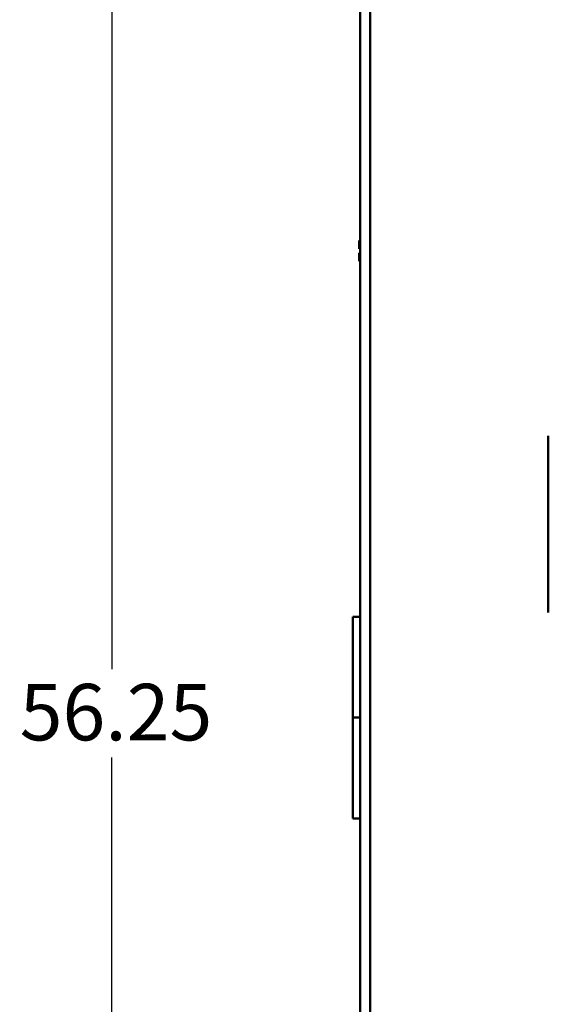
# Model space of a CAD drawing. Units: inches. Extents: x 2 to 86, y 1 to 67.
# Drawn here: x 40.3 to 44.8, y 31.7 to 40 of the extents above; entities that cross this region are included whole.
import ezdxf

# ---------------------------------------------------------------- set-up
doc = ezdxf.new("R2010")
doc.units = ezdxf.units.IN
doc.header["$LTSCALE"] = 4
doc.header["$MEASUREMENT"] = 0
doc.layers.add('Dimension (ANSI)', color=7, linetype='Continuous', lineweight=25)
doc.layers.add('Visible (ANSI)', color=7, linetype='Continuous', lineweight=50)
doc.styles.add('Note Text (ANSI)', font='tahoma.ttf')
doc.dimstyles.new('Default (ANSI)', dxfattribs={"dimscale": 4, "dimtxt": 0.12, "dimasz": 0.098425, "dimexe": 0.125, "dimexo": 0.0625, "dimgap": 0.031496, "dimtad": 0, "dimtih": 1, "dimtoh": 1, "dimrnd": 1e-08, "dimzin": 0, "dimdsep": 46, "dimtxsty": 'Note Text (ANSI)', "dimcen": 0.09, "dimdle": 0.393701, "dimclrd": 256, "dimclre": 256, "dimclrt": 256, "dimadec": 0, "dimazin": 1, "dimtfac": 1, "dimtofl": 0, "dimtmove": 0, "dimatfit": 3, "dimfxl": 1, "dimtolj": 1, "dimtzin": 4, "dimlwd": -1, "dimlwe": -1, "dimarcsym": 0})

# ---------------------------------------------------------------- blocks, each defined once
blk = doc.blocks.new('*D14')
at = {"layer": 'Defpoints', "color": 0, "transparency": 16777216}
for p in [(41.0863, 50.2044), (44.4437, 50.2044), (45.1711, 18.0619)]:
    blk.add_point(p, dxfattribs=at)
at = {"layer": 'Dimension (ANSI)', "transparency": 16777216}
for p, q in [((44.1937, 50.2044), (40.5863, 50.2044)), ((41.0863, 49.8107), (41.0863, 34.5091)), ((41.0863, 18.4556), (41.0863, 33.7572)), ((44.9211, 18.0619), (40.5863, 18.0619))]:
    blk.add_line(p, q, dxfattribs=at)
for points in [[(41.0206, 49.8107), (41.1519, 49.8107), (41.0863, 50.2044)], [(41.0206, 18.4556), (41.1519, 18.4556), (41.0863, 18.0619)]]:
    blk.add_solid(points, dxfattribs=at)
at = {"layer": 'Dimension (ANSI)', "transparency": 16777216, "insert": (40.3027, 34.3831), "char_height": 0.48, "attachment_point": 1, "style": 'Note Text (ANSI)'}
blk.add_mtext('\\A1;56.25', dxfattribs=at)

msp = doc.modelspace()

# ---------------------------------------------------------------- linework, layer by layer
at = {"layer": 'Visible (ANSI)'}
for p, q in [((43.1947, 48.9279), (43.1947, 19.1872)), ((43.2801, 48.9279), (43.2801, 19.1872)), ((43.1947, 38.149), (43.1865, 38.149)), ((43.1865, 38.149), (43.1865, 38.149)), ((43.1865, 38.149), (43.1865, 38.1489)), ((43.1865, 38.1489), (43.1865, 38.1489)), ((43.1947, 38.1489), (43.1865, 38.1489)), ((43.1865, 38.1489), (43.1865, 38.121)), ((43.1865, 38.0896), (43.1865, 38.0789)), ((43.1865, 38.0789), (43.1947, 38.0789)), ((43.1865, 38.0448), (43.1865, 38.0446)), ((43.1865, 38.0448), (43.1947, 38.0448)), ((43.1865, 38.0448), (43.1865, 38.0448)), ((43.1865, 38.0446), (43.1865, 38.0446)), ((43.1947, 38.0446), (43.1865, 38.0446)), ((43.1865, 38.0446), (43.1865, 38.0339)), ((43.1865, 38.0026), (43.1865, 37.9748)), ((43.1947, 37.9748), (43.1865, 37.9748)), ((43.1922, 38.0448), (43.1947, 38.0448)), ((43.1947, 38.0446), (43.1922, 38.0446)), ((44.7921, 36.4896), (44.7921, 34.9896)), ((43.1947, 34.9533), (43.1317, 34.9533)), ((43.1317, 34.0962), (43.1317, 34.9533)), ((43.1317, 34.0962), (43.1947, 34.0962)), ((43.1317, 33.239), (43.1317, 34.0962)), ((43.1947, 34.0962), (43.1317, 34.0962)), ((43.1947, 33.239), (43.1317, 33.239))]:
    msp.add_line(p, q, dxfattribs=at)
for points, knots in [([(43.1865, 38.1489), (43.1865, 38.1489), (43.1866, 38.1489), (43.1867, 38.1489), (43.1868, 38.1489), (43.1868, 38.1489), (43.1868, 38.1489), (43.1867, 38.1489), (43.1866, 38.1489), (43.1865, 38.1489), (43.1865, 38.149)], [0.5840084, 0.5840084, 0.5840084, 0.5840084, 0.6066591, 0.6066591, 0.6595764, 0.6595764, 0.6595764, 0.7124936, 0.7124936, 0.7351443, 0.7351443, 0.7351443, 0.7351443]), ([(43.1865, 38.0896), (43.1865, 38.0911), (43.1866, 38.0928), (43.1867, 38.0977), (43.1868, 38.1019), (43.1868, 38.1053), (43.1868, 38.1087), (43.1867, 38.1129), (43.1866, 38.1178), (43.1865, 38.1196), (43.1865, 38.121)], [0.5840084, 0.5840084, 0.5840084, 0.5840084, 0.6066591, 0.6066591, 0.6595764, 0.6595764, 0.6595764, 0.7124936, 0.7124936, 0.7351443, 0.7351443, 0.7351443, 0.7351443]), ([(43.1868, 38.1054), (43.1868, 38.102), (43.1867, 38.0979), (43.1866, 38.093), (43.1865, 38.0913), (43.1865, 38.0898)], [0.66003876, 0.66003876, 0.66003876, 0.66003876, 0.71249359, 0.71249359, 0.73514432, 0.73514432, 0.73514432, 0.73514432]), ([(43.1922, 38.0448), (43.1915, 38.0448), (43.1907, 38.0448), (43.1894, 38.0448), (43.1887, 38.0448), (43.1877, 38.0448), (43.1872, 38.0448), (43.1867, 38.0448), (43.1865, 38.0448), (43.1865, 38.0448)], [0.07595608, 0.07595608, 0.07595608, 0.07595608, 0.0852977, 0.0852977, 0.09474337, 0.09474337, 0.10430681, 0.10430681, 0.11395453, 0.11395453, 0.11395453, 0.11395453]), ([(43.1865, 38.0446), (43.1865, 38.0446), (43.1867, 38.0446), (43.1872, 38.0446), (43.1877, 38.0446), (43.1887, 38.0446), (43.1894, 38.0446), (43.1907, 38.0446), (43.1915, 38.0446), (43.1922, 38.0446)], [0.03795763, 0.03795763, 0.03795763, 0.03795763, 0.04760535, 0.04760535, 0.05716879, 0.05716879, 0.06661446, 0.06661446, 0.07595608, 0.07595608, 0.07595608, 0.07595608]), ([(43.1865, 38.0026), (43.1865, 38.004), (43.1866, 38.0058), (43.1867, 38.0107), (43.1868, 38.0148), (43.1868, 38.0183), (43.1868, 38.0217), (43.1867, 38.0258), (43.1866, 38.0307), (43.1865, 38.0325), (43.1865, 38.0339)], [0.5840084, 0.5840084, 0.5840084, 0.5840084, 0.6066591, 0.6066591, 0.6595764, 0.6595764, 0.6595764, 0.7124936, 0.7124936, 0.7351443, 0.7351443, 0.7351443, 0.7351443]), ([(43.1868, 38.0183), (43.1868, 38.0149), (43.1867, 38.0108), (43.1866, 38.006), (43.1865, 38.0042), (43.1865, 38.0027)], [0.66003876, 0.66003876, 0.66003876, 0.66003876, 0.71249359, 0.71249359, 0.73514432, 0.73514432, 0.73514432, 0.73514432])]:
    msp.add_open_spline(points, degree=3, knots=knots, dxfattribs=at)

# ---------------------------------------------------------------- dimensions: what is measured, and where the dimension line sits
at = {"layer": 'Dimension (ANSI)'}
dim = msp.add_linear_dim(base=(41.0863, 50.2044), p1=(45.1711, 18.0619), p2=(44.4437, 50.2044), angle=90, dimstyle='Default (ANSI)', override={"dimgap": 0.031496, "dimdec": 2, "dimlfac": 1.75, "dimtol": 0, "dimlim": 0, "dimtp": 0, "dimtm": 0, "dimtdec": 2, "dimatfit": 1}, dxfattribs=at)
dim.commit()
dim.dimension.update_dxf_attribs({"geometry": '*D14', "text_midpoint": (41.0863, 34.1331), "dimtype": 160})

doc.saveas('drawing.dxf')
